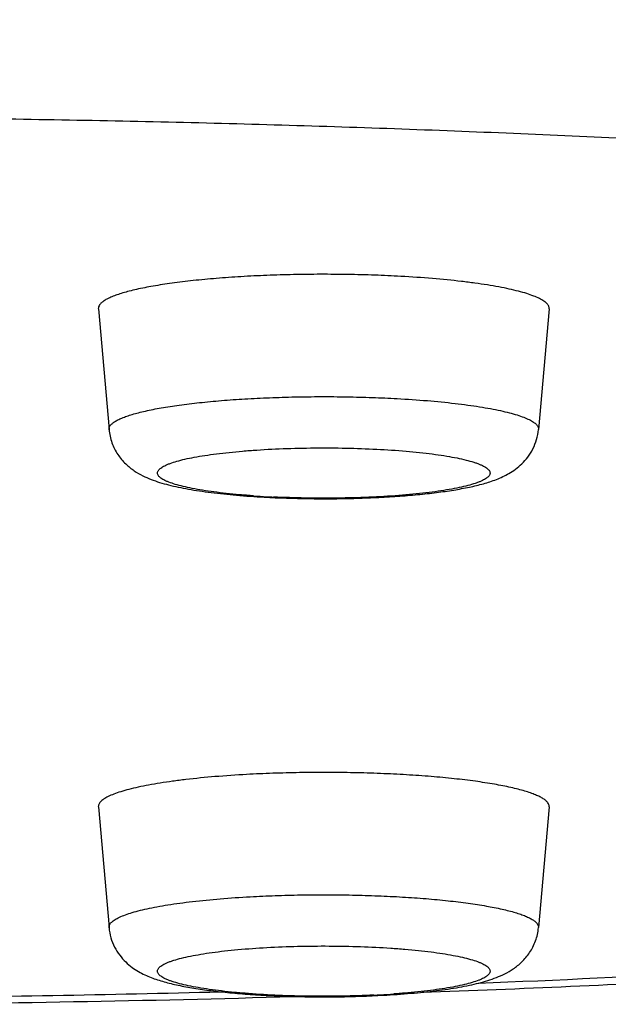
# Model space of a CAD drawing. Units: inches. Extents: x 0 to 11, y 0 to 8.5.
# Drawn here: x 5.4 to 5.5, y 4.3 to 4.4 of the extents above; entities that cross this region are included whole.
import ezdxf

# ---------------------------------------------------------------- set-up
doc = ezdxf.new("R2010")
doc.units = ezdxf.units.IN
doc.header["$LTSCALE"] = 0.605
doc.header["$MEASUREMENT"] = 0
doc.layers.get('0').update_dxf_attribs({"linetype": 'CONTINUOUS'})

msp = doc.modelspace()

# ---------------------------------------------------------------- linework, layer by layer
at = {"color": 7, "linetype": 'CONTINUOUS'}
for p, q in [((5.3889882743, 4.3819232746), (5.3902842075, 4.3672824379)), ((5.4436998417, 4.3819232746), (5.4424039085, 4.3672824379)), ((5.3889882743, 4.321486357), (5.3902842075, 4.3068455203)), ((5.4436998417, 4.321486357), (5.4424039085, 4.3068455203))]:
    msp.add_line(p, q, dxfattribs=at)
at = {"color": 9, "linetype": 'CONTINUOUS'}
for centre, radius, start, end in [((5.4153047716, 4.4657348454), 0.1067577355, 265.9883862048, 266.8521330925), ((5.4157065026, 4.4730072541), 0.1140412315, 266.8512413273, 267.2654027858), ((5.3571906963, 6.2431798566), 1.9446306308, 272.2957866244, 274.0004594137), ((5.3442305656, 6.5820227462), 2.2837300251, 270.4741162734, 271.4948785228), ((5.4170266969, 4.4116930051), 0.1131627483, 272.7329789465, 273.1503662901), ((5.4174936602, 4.403534562), 0.1049909735, 273.1405991986, 274.0188619371)]:
    msp.add_arc(centre, radius, start, end, dxfattribs=at)
at = {"color": 7, "linetype": 'CONTINUOUS'}
msp.add_arc((5.3441252956, 6.6539313364), 2.3564335555, 270.3682879894, 271.6673648955, dxfattribs=at)
for points, knots in [([(5.4282773642, 4.2990046547), (5.4402900792, 4.2994388277), (5.4639229032, 4.3004843518), (5.4931628231, 4.30228556), (5.5158746004, 4.3040096673), (5.5323141581, 4.3054214928), (5.5483011554, 4.3069630604), (5.5638026629, 4.3086321528), (5.5787889113, 4.3104267759), (5.5932338607, 4.3123454458), (5.6071158382, 4.3143875017), (5.6204184526, 4.3165535288), (5.6331317905, 4.3188460656), (5.6452538042, 4.3212706744), (5.6567921945, 4.3238375579), (5.6677675415, 4.3265629159), (5.6765563116, 4.3290133991), (5.6833276621, 4.3310863015), (5.6882452227, 4.332691132), (5.693061892, 4.3343697148), (5.6977900378, 4.336133898), (5.7024428528, 4.3380003656), (5.7070370676, 4.3399855813), (5.7115879055, 4.3421160062), (5.7161134692, 4.3444182469), (5.7206284572, 4.3469303304), (5.7267525244, 4.3506748286), (5.7328103313, 4.3549960147), (5.7386963052, 4.3599974114), (5.7431357762, 4.3642855496), (5.7474476619, 4.3690774223), (5.7515477746, 4.374398145), (5.755336523, 4.3802492562), (5.7587076564, 4.3866059931), (5.7615572478, 4.3934172838), (5.7637927493, 4.4006085954), (5.7653392317, 4.4080865147), (5.7661443206, 4.4157440663), (5.7661805657, 4.4234661605), (5.7654466817, 4.4311347932), (5.7639677097, 4.4386345062), (5.7617938515, 4.4458567744), (5.7594495077, 4.4516007934), (5.7572993417, 4.4559767081), (5.7550200729, 4.4601320121), (5.7519171971, 4.4650098203), (5.7491457595, 4.4686614452), (5.74771801, 4.4703973912)], [0, 0, 0, 0, 0.0813591448, 0.1601027729, 0.1982691628, 0.2355201707, 0.2717787708, 0.3069742799, 0.3410436433, 0.373932787, 0.4055982433, 0.4360092287, 0.4651511149, 0.4930294975, 0.5196745277, 0.5451488832, 0.5695618904, 0.5814178293, 0.5930768727, 0.6045709534, 0.6159391577, 0.6272305844, 0.6384985108, 0.6498087874, 0.661234646, 0.6728581244, 0.6847692717, 0.7098096131, 0.7231143624, 0.7370201314, 0.7515535271, 0.7667063186, 0.7824369814, 0.7986770419, 0.8153418338, 0.8323374786, 0.8495689528, 0.8669423204, 0.8843655341, 0.9017476663, 0.9189967736, 0.9360193445, 0.9527189657, 0.9609213059, 0.9690096984, 0.9847870857, 1, 1, 1, 1]), ([(5.4257011256, 4.3858673392), (5.4246460064, 4.3859254282), (5.4225051509, 4.3860208459), (5.4192631863, 4.3861033235), (5.4159786834, 4.386126523), (5.4126995072, 4.3860900952), (5.4094734195, 4.3859945915), (5.4063474072, 4.385841461), (5.4033669719, 4.3856330428), (5.4005754713, 4.3853725252), (5.3980133844, 4.3850640065), (5.3957178734, 4.3847122263), (5.393990453, 4.3843757996), (5.3927689882, 4.3840832886), (5.391976545, 4.3838654987), (5.391272618, 4.3836411349), (5.3906595851, 4.3834111098), (5.3901392497, 4.3831761937), (5.3897130761, 4.3829372094), (5.3894239933, 4.3827256896), (5.389245983, 4.3825525413), (5.3891152039, 4.3823940017), (5.3890231527, 4.3822242567), (5.3889855934, 4.3820496842), (5.3889846003, 4.3819647813), (5.3889882743, 4.3819232746)], [0, 0, 0, 0, 0.0842091792, 0.1707595966, 0.2584198385, 0.3459411503, 0.4320769438, 0.5156023017, 0.5953334093, 0.6701469461, 0.7389996767, 0.8009489798, 0.8551762265, 0.8791819525, 0.9010244413, 0.9206527297, 0.9380381009, 0.9531757566, 0.9661031149, 0.9769190508, 0.9816016359, 0.9858514718, 0.9932875709, 0.9966794283, 1, 1, 1, 1]), ([(5.4436998344, 4.3819232747), (5.4437045369, 4.3819763447), (5.4437001059, 4.3820864016), (5.4436504413, 4.382249847), (5.4435594112, 4.3824110948), (5.4434281896, 4.3825702341), (5.4432572755, 4.3827276962), (5.4430469111, 4.3828837059), (5.4427972636, 4.3830382792), (5.442392195, 4.3832527772), (5.4417856865, 4.3835111635), (5.4409403672, 4.3837998441), (5.4399495765, 4.3840785289), (5.4388189388, 4.3843454357), (5.437554858, 4.3845987989), (5.4361647348, 4.3848370234), (5.4346567419, 4.385058605), (5.4324391784, 4.3853376637), (5.4294431043, 4.3856300694), (5.4269829135, 4.3857967711), (5.4257011256, 4.3858673392)], [0, 0, 0, 0, 0.008446136, 0.0172357133, 0.026837303, 0.0376104539, 0.0498065426, 0.0635903963, 0.0790693631, 0.0963118491, 0.1362105864, 0.1834132613, 0.2378424829, 0.2993083862, 0.3675378674, 0.442189703, 0.5228722095, 0.6091463718, 0.79649097, 1, 1, 1, 1]), ([(5.3902842075, 4.3672824379), (5.3903085674, 4.3670072315), (5.3903926435, 4.3664623428), (5.3906216336, 4.3656742695), (5.3909417793, 4.3649337228), (5.3914616258, 4.364046907), (5.3922421853, 4.3631206435), (5.3932908706, 4.3622825642), (5.3943442242, 4.3616762426), (5.3953844005, 4.3612226269), (5.3964365476, 4.3608606312), (5.3975327281, 4.3605544604), (5.3986964323, 4.3602856744), (5.3999411557, 4.3600452067), (5.4012726505, 4.3598285541), (5.403216387, 4.3595622157), (5.4058400735, 4.3592904474), (5.407994666, 4.3591410028), (5.4091177503, 4.359079172)], [0, 0, 0, 0, 0.0371685416, 0.0739228003, 0.1101234847, 0.1454148813, 0.211932343, 0.2716851385, 0.3251431295, 0.3749852526, 0.4241344437, 0.4747203199, 0.5280339727, 0.5847676393, 0.6452408135, 0.7094948039, 0.8486815237, 1, 1, 1, 1]), ([(5.4091177503, 4.359079172), (5.4109123585, 4.3589803709), (5.4145435094, 4.3588625911), (5.4190727895, 4.3588914131), (5.4226658673, 4.3590233282), (5.4252429501, 4.3591736418), (5.4276865196, 4.3593742753), (5.4299661384, 4.3596236482), (5.4320607452, 4.3599213425), (5.4339644066, 4.3602706344), (5.4356968111, 4.3606856134), (5.4373181848, 4.3612078119), (5.4386177144, 4.3618076484), (5.4396367636, 4.3624679552), (5.4404173948, 4.3631213463), (5.4411483374, 4.3639427646), (5.4417682767, 4.3649324743), (5.4422154486, 4.3660615239), (5.4423675092, 4.3668712159), (5.4424039085, 4.3672824379)], [0, 0, 0, 0, 0.146694505, 0.2964263793, 0.3695819275, 0.4401337734, 0.5071025661, 0.5696718405, 0.6272756082, 0.6797416731, 0.7275867496, 0.7725707184, 0.8186039941, 0.8438862117, 0.8714894048, 0.9014392546, 0.9332577814, 0.9663055807, 1, 1, 1, 1]), ([(5.4069869904, 4.3254304216), (5.4057052025, 4.3253598535), (5.4032450117, 4.3251931518), (5.4002489376, 4.3249007461), (5.398031374, 4.3246216874), (5.3965233812, 4.3244001058), (5.3951332579, 4.3241618813), (5.3938691771, 4.323908518), (5.3927385394, 4.3236416113), (5.3917477488, 4.3233629264), (5.3909024295, 4.3230742459), (5.390295921, 4.3228158596), (5.3898908524, 4.3226013616), (5.3896412049, 4.3224467883), (5.3894308405, 4.3222907786), (5.3892599264, 4.3221333165), (5.3891287048, 4.3219741772), (5.3890376747, 4.3218129294), (5.3889880101, 4.321649484), (5.3889835791, 4.3215394271), (5.3889882815, 4.3214863571)], [0, 0, 0, 0, 0.20350903, 0.3908536282, 0.4771277905, 0.557810297, 0.6324621326, 0.7006916138, 0.7621575171, 0.8165867387, 0.8637894136, 0.9036881509, 0.9209306369, 0.9364096037, 0.9501934574, 0.9623895461, 0.973162697, 0.9827642867, 0.991553864, 1, 1, 1, 1]), ([(5.4436998417, 4.321486357), (5.4437035156, 4.3215278637), (5.4437025226, 4.3216127666), (5.4436649633, 4.3217873391), (5.4435729121, 4.3219570841), (5.4434421329, 4.3221156237), (5.4432641227, 4.322288772), (5.4429750399, 4.3225002918), (5.4425488663, 4.3227392761), (5.4420285309, 4.3229741922), (5.4414154979, 4.3232042172), (5.440711571, 4.3234285811), (5.4399191277, 4.323646371), (5.4386976629, 4.3239388819), (5.4369702426, 4.3242753087), (5.4346747316, 4.3246270889), (5.4321126446, 4.3249356076), (5.4293211441, 4.3251961251), (5.4263407088, 4.3254045434), (5.4232146964, 4.3255576739), (5.4199886088, 4.3256531775), (5.4167094326, 4.3256896054), (5.4134249296, 4.3256664058), (5.410182965, 4.3255839283), (5.4080421095, 4.3254885106), (5.4069869904, 4.3254304216)], [0, 0, 0, 0, 0.0033205717, 0.0067124291, 0.0141485282, 0.0183983641, 0.0230809492, 0.0338968851, 0.0468242434, 0.0619618991, 0.0793472703, 0.0989755587, 0.1208180475, 0.1448237735, 0.1990510202, 0.2610003233, 0.3298530539, 0.4046665907, 0.4843976983, 0.5679230562, 0.6540588497, 0.7415801615, 0.8292404034, 0.9157908208, 1, 1, 1, 1]), ([(5.3902842075, 4.3068455203), (5.3903206082, 4.3064342822), (5.3904726944, 4.3056244928), (5.3909199599, 4.3044952597), (5.3915400818, 4.3035053339), (5.3922712667, 4.3026838399), (5.393052064, 4.3020306338), (5.3938391964, 4.3015206549), (5.3946164629, 4.3011183693), (5.3956443795, 4.3006828008), (5.3969921675, 4.3002482927), (5.3987243783, 4.2998336088), (5.4006281112, 4.2994842933), (5.4027226869, 4.2991866477), (5.4050022736, 4.2989372932), (5.4074457823, 4.2987366825), (5.4100227883, 4.2985863858), (5.4136157338, 4.2984544894), (5.418144832, 4.298425679), (5.4217758327, 4.2985434574), (5.4235703656, 4.2986422544)], [0, 0, 0, 0, 0.0336945966, 0.0667480912, 0.09857394, 0.1285301966, 0.1561331823, 0.1814085507, 0.2049281216, 0.2274752873, 0.2724578263, 0.320301163, 0.3727659272, 0.4303672291, 0.4929332282, 0.559898119, 0.6304454307, 0.7035959017, 0.8533166204, 1, 1, 1, 1]), ([(5.4235703656, 4.2986422544), (5.4246934845, 4.2987040871), (5.4268481511, 4.2988535387), (5.429471914, 4.2991253188), (5.4314157111, 4.2993916729), (5.4327472349, 4.2996083322), (5.4339919619, 4.2998488456), (5.4351556977, 4.3001175983), (5.4362519522, 4.3004237782), (5.4373041443, 4.3007859232), (5.4383443008, 4.3012397008), (5.4393976766, 4.3018460189), (5.4404462563, 4.3026841304), (5.4412267799, 4.3036103022), (5.4417463681, 4.3044970252), (5.4420666502, 4.3052374796), (5.442295421, 4.3060255396), (5.4423795572, 4.3065704107), (5.4424039085, 4.3068455203)], [0, 0, 0, 0, 0.1513233479, 0.2905156199, 0.35477004, 0.4152459965, 0.4719806326, 0.5252924657, 0.575882663, 0.6250392666, 0.6748816523, 0.7283390726, 0.7880947674, 0.8546022688, 0.8898870663, 0.9260771481, 0.9628444694, 1, 1, 1, 1])]:
    msp.add_open_spline(points, degree=3, knots=knots, dxfattribs=at)
at = {"color": 9, "linetype": 'CONTINUOUS'}
for points, knots in [([(5.3436311141, 4.405230917), (5.3535686412, 4.405230917), (5.3733746421, 4.4051048078), (5.4029062668, 4.4045380118), (5.4320157967, 4.4035979504), (5.4604960085, 4.4022914297), (5.4881440568, 4.4006279676), (5.5147632003, 4.3986197359), (5.5401639493, 4.3962813454), (5.5604763192, 4.3940378369), (5.5759781925, 4.3920794565), (5.5870046411, 4.3905625668), (5.5975975696, 4.3889769478), (5.6077381449, 4.3873254283), (5.6174083433, 4.3856109938), (5.6265909976, 4.3838367786), (5.6352698266, 4.3820059969), (5.6434294754, 4.3801219851), (5.651055555, 4.3781882181), (5.6581346867, 4.3762082239), (5.6646545242, 4.3741856506), (5.6706039428, 4.3721242543), (5.6759726906, 4.3700277261), (5.6800570566, 4.3682096718), (5.6830185953, 4.3667319241), (5.6850296775, 4.365646418), (5.6868890347, 4.3645547409), (5.6885959256, 4.3634573249), (5.6901496847, 4.3623545935), (5.6915496795, 4.3612468752), (5.6927953873, 4.3601345125), (5.6938863213, 4.3590177592), (5.6948219245, 4.3578967333), (5.6956016282, 4.3567715455), (5.6962247214, 4.355642285), (5.6966901822, 4.3545091208), (5.6969968959, 4.3533726119), (5.6971438359, 4.3522338201), (5.6971302792, 4.3510942923), (5.6969563063, 4.3499557895), (5.6966227218, 4.3488197843), (5.6961305726, 4.347687254), (5.6954809818, 4.3465586744), (5.6946749201, 4.3454341819), (5.6937130575, 4.3443138705), (5.6925959619, 4.3431978469), (5.6913241777, 4.3420862465), (5.6898981882, 4.3409793466), (5.6883185356, 4.3398774873), (5.6865858611, 4.338781009), (5.6847008389, 4.3376903399), (5.6826642232, 4.3366059469), (5.6804768828, 4.3355282192), (5.6772800119, 4.3340639921), (5.6729061646, 4.3322634782), (5.6671970156, 4.3301869993), (5.6609129293, 4.3281478324), (5.6540648122, 4.3261497073), (5.6466644787, 4.3241962828), (5.6387248929, 4.3222911653), (5.630260025, 4.320437859), (5.6212848376, 4.318639726), (5.6118152288, 4.3169000646), (5.6018680024, 4.3152220323), (5.5914608321, 4.3136086628), (5.5806122148, 4.3120628638), (5.565331177, 4.3100626067), (5.545272512, 4.3077648864), (5.5201479667, 4.3053599656), (5.5029277121, 4.3040035018), (5.4941091642, 4.3033759971)], [0, 0, 0, 0, 0.0514912333, 0.1026234471, 0.1530420424, 0.2023962062, 0.2503439487, 0.2965541468, 0.3407092478, 0.3825080385, 0.4024351791, 0.421669168, 0.4401783163, 0.4579324679, 0.474903172, 0.4910639377, 0.5063902017, 0.5208596562, 0.534452535, 0.5471517514, 0.5589435267, 0.5698179291, 0.579769603, 0.5887992759, 0.5929711475, 0.5969166098, 0.6006384445, 0.604140519, 0.6074278472, 0.6105068558, 0.6133858857, 0.6160754929, 0.6185889347, 0.6209428805, 0.6231578948, 0.6252588471, 0.6272751025, 0.6292399747, 0.631189491, 0.6331605634, 0.6351888738, 0.6373071402, 0.6395439831, 0.6419235199, 0.6444656295, 0.6471863623, 0.650098472, 0.6532121161, 0.6565352857, 0.660074136, 0.6638334779, 0.6678169868, 0.6720272915, 0.6764663063, 0.6860343424, 0.696525583, 0.7079370419, 0.7202606262, 0.733483973, 0.7475913689, 0.7625641373, 0.7783809141, 0.7950181241, 0.8124500352, 0.8306489449, 0.8495854693, 0.8692284919, 0.9105015752, 0.9541912151, 1, 1, 1, 1]), ([(5.3902842227, 4.3672824379), (5.3902807204, 4.367321978), (5.3902816453, 4.3674028523), (5.3903174158, 4.3675691992), (5.3904323114, 4.3677806329), (5.3906585195, 4.3680167761), (5.3909745852, 4.3682483354), (5.3913806851, 4.3684760177), (5.3918763371, 4.368699771), (5.3924603368, 4.3689189348), (5.3931309146, 4.3691326365), (5.3938858186, 4.3693401379), (5.395049424, 4.3696187644), (5.3966950133, 4.3699392706), (5.3988817777, 4.3702743799), (5.4013224874, 4.370568285), (5.4039817434, 4.3708164605), (5.406820984, 4.3710150058), (5.4097989048, 4.3711608819), (5.412872163, 4.3712518623), (5.415995989, 4.3712865632), (5.4191249022, 4.3712644651), (5.4222132827, 4.3711858926), (5.4242527232, 4.3710949959), (5.4252578506, 4.3710396591)], [0, 0, 0, 0, 0.0033206132, 0.0067124645, 0.014149022, 0.0230673353, 0.0338840711, 0.04681089, 0.0619494909, 0.0793343565, 0.0989636414, 0.1208057301, 0.1448124456, 0.199040377, 0.2609904642, 0.3298440709, 0.4046585723, 0.4843907096, 0.5679171932, 0.6540540659, 0.7415767608, 0.8292377072, 0.9157902801, 1, 1, 1, 1]), ([(5.4252578506, 4.3710396591), (5.4264789169, 4.370972434), (5.4288225582, 4.3708136313), (5.4316766981, 4.3705350733), (5.433789207, 4.3702692401), (5.4352257632, 4.3700581498), (5.4365500321, 4.3698312149), (5.4377542285, 4.3695898554), (5.4388313037, 4.3693355841), (5.4397751598, 4.3690701175), (5.4405804276, 4.368795094), (5.4411582063, 4.3685489669), (5.4415440802, 4.3683446105), (5.4417819144, 4.3681973797), (5.4419823111, 4.368048755), (5.4421451092, 4.3678987361), (5.442270137, 4.3677471557), (5.4423568612, 4.3675935429), (5.4424041352, 4.3674378323), (5.4424083729, 4.367332995), (5.442403903, 4.3672824379)], [0, 0, 0, 0, 0.2035092174, 0.3908533028, 0.4771279077, 0.557810192, 0.6324622952, 0.7006917397, 0.762157233, 0.8165872784, 0.8637891327, 0.9036881059, 0.9209301776, 0.9364101861, 0.9501936298, 0.9623891037, 0.973163002, 0.9827645576, 0.9915538181, 1, 1, 1, 1]), ([(5.4078361416, 4.359238678), (5.4072671106, 4.3592786963), (5.4061599023, 4.3593660243), (5.4045516592, 4.3595238853), (5.4030507736, 4.3597039198), (5.4016707391, 4.3599044178), (5.4004240518, 4.3601234284), (5.399321796, 4.3603587271), (5.3983737944, 4.3606080414), (5.3976876196, 4.3608351967), (5.3972250669, 4.3610264974), (5.3969393526, 4.3611647695), (5.3966973392, 4.3613049016), (5.3964993088, 4.3614467354), (5.396345449, 4.3615904519), (5.3962360246, 4.3617366471), (5.3961723958, 4.3618864345), (5.3961579225, 4.3620392421), (5.3961938626, 4.362191083), (5.39627741, 4.3623392274), (5.3964059604, 4.3624842214), (5.3965787478, 4.3626271033), (5.3967956481, 4.3627682127), (5.3970564377, 4.3629075566), (5.3973607343, 4.3630449612), (5.3978478886, 4.3632344019), (5.3985634824, 4.3634592606), (5.3995452436, 4.3637057924), (5.4006793096, 4.3639377956), (5.4019555409, 4.3641530176), (5.403362554, 4.3643492905), (5.404887626, 4.3645247088), (5.4065169329, 4.3646776131), (5.4088529438, 4.3648527734), (5.4119174981, 4.365002963), (5.4156888532, 4.3650753277), (5.4194839661, 4.3650399379), (5.4220051233, 4.3649429675), (5.4232457326, 4.3648746664)], [0, 0, 0, 0, 0.042746894, 0.0832233411, 0.121088416, 0.1560152606, 0.1877120847, 0.2159262647, 0.2404506948, 0.2611399411, 0.2700270217, 0.2779440802, 0.2849091328, 0.2909593418, 0.2961604673, 0.3006277973, 0.3045490928, 0.3082031108, 0.3119319133, 0.3160582757, 0.3208221459, 0.3263760948, 0.3328121446, 0.3401821109, 0.3485130789, 0.3578176648, 0.3793368545, 0.4046664984, 0.433645832, 0.4660572246, 0.501638948, 0.5400921384, 0.5810858537, 0.6242629258, 0.7156292719, 0.8109672377, 0.9068914709, 1, 1, 1, 1]), ([(5.4232457326, 4.3648746664), (5.4244204271, 4.3648099943), (5.4261364465, 4.3646887953), (5.4283519755, 4.3644653903), (5.4298567412, 4.3642797036), (5.4312351753, 4.3640732819), (5.4324745141, 4.3638482248), (5.4335633025, 4.3636067743), (5.4343690638, 4.3633855445), (5.4349288848, 4.3631985967), (5.435286675, 4.3630618966), (5.4356003772, 4.3629228716), (5.4358693819, 4.3627817612), (5.4360933004, 4.3626388407), (5.4362719201, 4.3624941224), (5.4364050463, 4.3623471972), (5.4364920487, 4.3621970782), (5.4365301702, 4.3620430067), (5.4365162957, 4.3618878239), (5.4364518326, 4.3617357693), (5.4363402059, 4.3615875255), (5.4361829586, 4.3614418505), (5.4359803346, 4.361298087), (5.4357324878, 4.3611561232), (5.4354397495, 4.3610160726), (5.435102613, 4.3608782322), (5.4345698567, 4.3606890471), (5.433796406, 4.3604649587), (5.4327444952, 4.360220017), (5.43153957, 4.3599909097), (5.430192754, 4.3597799068), (5.4287164673, 4.3595891766), (5.4271244524, 4.3594205891), (5.4248157372, 4.3592232524), (5.4217579155, 4.3590467138), (5.4179640808, 4.3589452222), (5.4141097459, 4.3589541003), (5.4115371646, 4.359035137), (5.4102656402, 4.3590958872)], [0, 0, 0, 0, 0.0864662524, 0.1263981114, 0.1636490443, 0.1978884769, 0.2288243712, 0.2562060607, 0.2798323659, 0.2901938561, 0.299573917, 0.3079721941, 0.3153982923, 0.3218794022, 0.3274656526, 0.3322466495, 0.3363752232, 0.3400917077, 0.3437243376, 0.3476229008, 0.352073405, 0.3572665737, 0.3633182936, 0.3702958037, 0.3782345147, 0.3871522201, 0.3970530274, 0.4197736423, 0.446287753, 0.4764090283, 0.5098966988, 0.5464670643, 0.5858009538, 0.6275487123, 0.7167580356, 0.8108661789, 0.9064412636, 1, 1, 1, 1]), ([(5.3902842129, 4.3068455203), (5.3902797431, 4.3068960773), (5.3902839808, 4.3070009147), (5.3903312548, 4.3071566253), (5.390417979, 4.307310238), (5.3905430068, 4.3074618185), (5.3907058049, 4.3076118374), (5.3909062016, 4.3077604621), (5.3911440358, 4.3079076928), (5.3915299097, 4.3081120493), (5.3921076883, 4.3083581764), (5.3929129562, 4.3086331999), (5.3938568123, 4.3088986664), (5.3949338875, 4.3091529378), (5.3961380839, 4.3093942973), (5.3974623528, 4.3096212322), (5.398898909, 4.3098323225), (5.4010114179, 4.3100981557), (5.4038655578, 4.3103767137), (5.4062091991, 4.3105355164), (5.4074302653, 4.3106027415)], [0, 0, 0, 0, 0.0084461819, 0.0172354424, 0.026836998, 0.0376108963, 0.0498063702, 0.0635898139, 0.0790698224, 0.0963118941, 0.1362108673, 0.1834127216, 0.237842767, 0.2993082604, 0.3675377048, 0.442189808, 0.5228720924, 0.6091466973, 0.7964907826, 1, 1, 1, 1]), ([(5.4074302653, 4.3106027415), (5.4084353928, 4.3106580782), (5.4104748333, 4.3107489749), (5.4135632138, 4.3108275474), (5.416692127, 4.3108496456), (5.419815953, 4.3108149446), (5.4228892112, 4.3107239642), (5.425867132, 4.3105780882), (5.4287063726, 4.3103795429), (5.4313656285, 4.3101313674), (5.4338063383, 4.3098374623), (5.4359931027, 4.309502353), (5.4376386919, 4.3091818468), (5.4388022974, 4.3089032203), (5.4395572014, 4.3086957189), (5.4402277792, 4.3084820172), (5.4408117789, 4.3082628534), (5.4413074309, 4.3080391001), (5.4417135308, 4.3078114178), (5.4420295965, 4.3075798585), (5.4422558045, 4.3073437153), (5.4423707002, 4.3071322816), (5.4424064707, 4.3069659347), (5.4424073955, 4.3068850603), (5.4424038933, 4.3068455203)], [0, 0, 0, 0, 0.0842097199, 0.1707622928, 0.2584232393, 0.3459459341, 0.4320828068, 0.5156092904, 0.5953414277, 0.6701559291, 0.7390095358, 0.800959623, 0.8551875544, 0.87919427, 0.9010363586, 0.9206656435, 0.9380505091, 0.95318911, 0.9661159289, 0.9769326647, 0.985850978, 0.9932875355, 0.9966793868, 1, 1, 1, 1]), ([(5.4224224546, 4.2986589686), (5.4211509303, 4.2985982187), (5.4185783496, 4.2985171823), (5.414724016, 4.2985083048), (5.4109301832, 4.2986097969), (5.4078723636, 4.2987863359), (5.4055636501, 4.2989836728), (5.4039716366, 4.2991522604), (5.4024953514, 4.2993429907), (5.4011485369, 4.2995539937), (5.3999436131, 4.299783101), (5.3988917037, 4.3000280427), (5.3981182542, 4.3002521312), (5.3975854987, 4.3004413162), (5.3972483629, 4.3005791565), (5.3969556252, 4.3007192072), (5.396707779, 4.3008611709), (5.3965051555, 4.3010049344), (5.3963479087, 4.3011506094), (5.3962362825, 4.3012988532), (5.39617182, 4.3014509077), (5.3961579459, 4.3016060904), (5.3961960678, 4.3017601619), (5.3962830706, 4.3019102808), (5.3964161971, 4.3020572059), (5.3965948171, 4.3022019242), (5.3968187358, 4.3023448446), (5.3970877408, 4.3024859549), (5.3974014431, 4.3026249799), (5.3977592335, 4.3027616799), (5.3983190546, 4.3029486276), (5.3991248159, 4.3031698573), (5.4002136043, 4.3034113077), (5.401452943, 4.3036363646), (5.4028313768, 4.3038427863), (5.4043361422, 4.3040284729), (5.4065516704, 4.3042518778), (5.4082676893, 4.3043730767), (5.4094423834, 4.3044377488)], [0, 0, 0, 0, 0.0935587742, 0.1891338751, 0.2832420179, 0.3724513271, 0.414199074, 0.4535329491, 0.4901032981, 0.5235909505, 0.5537122066, 0.5802262973, 0.6029468919, 0.6128476891, 0.6217653846, 0.629704086, 0.636681587, 0.6427332986, 0.6479264599, 0.6523769583, 0.6562755182, 0.6599081478, 0.6636246351, 0.6677532141, 0.6725342178, 0.6781204756, 0.6846015934, 0.6920276995, 0.7004259844, 0.709806053, 0.7201675506, 0.7437938698, 0.7711755723, 0.8021114786, 0.8363509223, 0.8736018654, 0.9135337337, 1, 1, 1, 1]), ([(5.4094423834, 4.3044377488), (5.4106829935, 4.3045060499), (5.4132041524, 4.3046030204), (5.4169992676, 4.3046384101), (5.4207706248, 4.3045660452), (5.4238351807, 4.3044158553), (5.4261711925, 4.3042406947), (5.4278005, 4.3040877902), (5.4293255721, 4.3039123717), (5.4307325852, 4.3037160984), (5.4320088162, 4.3035008762), (5.4331428817, 4.3032688726), (5.434124642, 4.3030223406), (5.434840235, 4.3027974817), (5.4353273885, 4.3026080407), (5.4356316844, 4.3024706361), (5.4358924731, 4.302331292), (5.4361093726, 4.3021901825), (5.4362821591, 4.3020473004), (5.4364107086, 4.3019023063), (5.4364942549, 4.3017541617), (5.4365301937, 4.3016023206), (5.4365157191, 4.3014495129), (5.4364520891, 4.3012997256), (5.4363426634, 4.3011535303), (5.4361888023, 4.3010098138), (5.4359907705, 4.30086798), (5.4357487557, 4.3007278478), (5.4354630399, 4.3005895757), (5.4350004852, 4.300398275), (5.4343143078, 4.3001711198), (5.4333663031, 4.2999218054), (5.432264044, 4.2996865069), (5.4310173535, 4.2994674965), (5.4296373158, 4.2992669987), (5.4281364271, 4.2990869645), (5.4265281811, 4.2989291038), (5.4254209709, 4.2988417761), (5.424851939, 4.2988017579)], [0, 0, 0, 0, 0.0931085088, 0.1890327176, 0.2843706545, 0.3757369649, 0.4189140155, 0.4599077062, 0.4983608687, 0.5339425609, 0.5663539191, 0.5953332151, 0.6206628183, 0.6421819646, 0.6514865281, 0.6598174734, 0.6671874171, 0.6736234448, 0.6791773728, 0.6839412246, 0.688067573, 0.6917963684, 0.695450388, 0.6993716935, 0.70383904, 0.7090401863, 0.7150904187, 0.7220554966, 0.7299725815, 0.7388596889, 0.7595489901, 0.7840734748, 0.8122877078, 0.8439845827, 0.8789114745, 0.9167765921, 0.9572530764, 1, 1, 1, 1])]:
    msp.add_open_spline(points, degree=3, knots=knots, dxfattribs=at)

doc.saveas('drawing.dxf')
